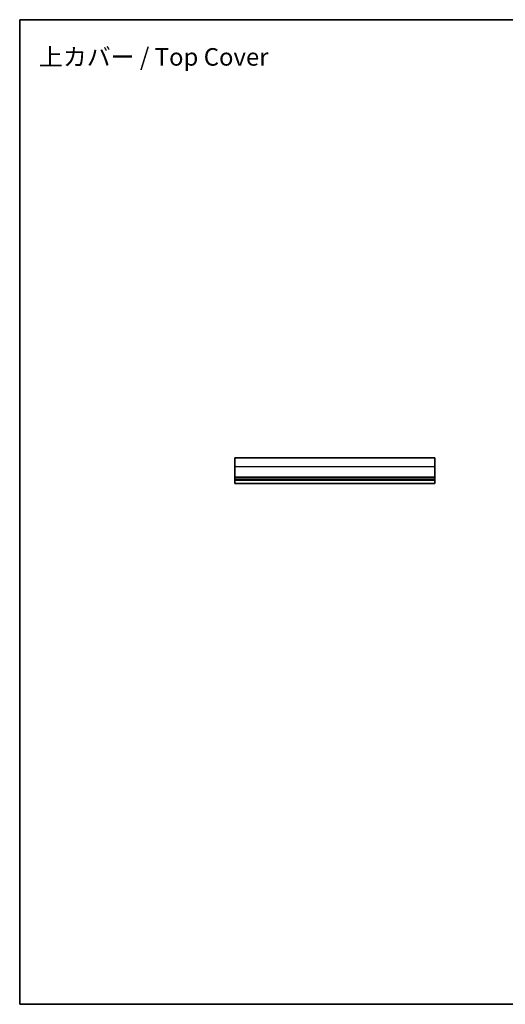
# Model space of a CAD drawing. Units: millimetres. Extents: x 0 to 3364, y 0 to 702.
# Drawn here: x 1388 to 1665, y 0 to 562 of the extents above; entities that cross this region are included whole.
import ezdxf

# ---------------------------------------------------------------- set-up
doc = ezdxf.new("R2010")
doc.units = ezdxf.units.MM
for name, color, linetype, lineweight in [('Border (ISO)', 7, 'Continuous', 35), ('Symbol (ISO) @ 1', 7, 'Continuous', 18), ('Visible (ISO)', 7, 'Continuous', 35), ('Visible Narrow (ISO)', 7, 'Continuous', 25)]:
    doc.layers.add(name, color=color, linetype=linetype, lineweight=lineweight)
doc.styles.add('Note Text (TK)', font='MS PGothic.ttf')

# ---------------------------------------------------------------- blocks, each defined once
blk = doc.blocks.new('図面枠 tk図枠')
at = {"layer": 'Border (ISO)'}
for p, q in [((14.5, 289), (405.5, 289)), ((14.5, 289), (14.5, 8)), ((14.5, 8), (405.5, 8))]:
    blk.add_line(p, q, dxfattribs=at)

msp = doc.modelspace()

# ---------------------------------------------------------------- linework, layer by layer
at = {"layer": 'Visible (ISO)'}
for p, q in [((1511.1909, 307.0003), (1511.1909, 312.0003)), ((1511.1909, 312.0003), (1625.1909, 312.0003)), ((1625.1909, 307.0003), (1625.1909, 312.0003)), ((1511.1909, 307.0003), (1511.1909, 301.0003)), ((1625.1909, 307.0003), (1625.1909, 301.0003)), ((1511.1909, 300.7003), (1511.1909, 301.0003)), ((1511.1909, 300.7003), (1511.1909, 299.5003)), ((1511.1909, 299.5003), (1511.1909, 299.2003)), ((1511.1909, 299.5003), (1625.1909, 299.5003)), ((1511.1909, 299.2003), (1511.1909, 297.4554)), ((1511.1909, 299.2003), (1625.1909, 299.2003)), ((1625.1909, 300.7003), (1625.1909, 301.0003)), ((1625.1909, 300.7003), (1625.1909, 299.5003)), ((1625.1909, 299.5003), (1625.1909, 299.2003)), ((1625.1909, 299.2003), (1625.1909, 297.4554)), ((1511.1909, 297.2003), (1511.1909, 297.4554)), ((1511.1909, 297.2003), (1625.1909, 297.2003)), ((1625.1909, 297.2003), (1625.1909, 297.4554))]:
    msp.add_line(p, q, dxfattribs=at)
at = {"layer": 'Visible Narrow (ISO)'}
for p, q in [((1511.1909, 307.0003), (1625.1909, 307.0003)), ((1511.1909, 301.0003), (1625.1909, 301.0003)), ((1511.1909, 300.7003), (1625.1909, 300.7003)), ((1511.1909, 297.4554), (1625.1909, 297.4554))]:
    msp.add_line(p, q, dxfattribs=at)

# ---------------------------------------------------------------- block references
at = {"xscale": 2, "yscale": 2, "zscale": 2}
msp.add_blockref('図面枠 tk図枠', (1359.5, -16), dxfattribs=at)

# ---------------------------------------------------------------- texts
at = {"layer": 'Symbol (ISO) @ 1', "color": 7, "insert": (1399.4472, 540.7668), "char_height": 10, "width": 139.064331, "attachment_point": 4, "line_spacing_factor": 1.5, "style": 'Note Text (TK)'}
msp.add_mtext('\\fMS PGothic|b0|i0;{\\H10.0000;上カバー / Top Cover}', dxfattribs=at)

doc.saveas('drawing.dxf')
